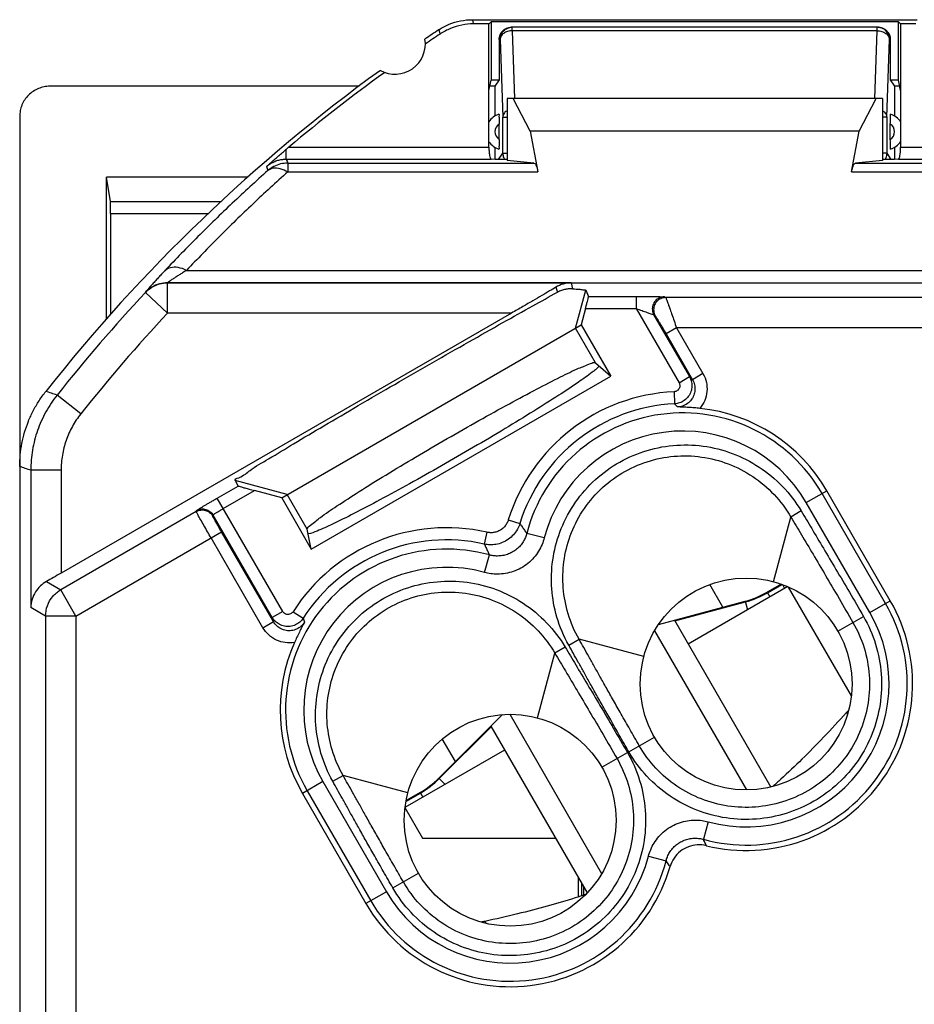
# Model space of a CAD drawing. Units: millimetres. Extents: x -5.6 to 5.6, y -11.8 to 11.8.
# Drawn here: x -5.6 to 1.8, y 3.6 to 11.8 of the extents above; entities that cross this region are included whole.
import ezdxf

# ---------------------------------------------------------------- set-up
doc = ezdxf.new("R2010")
doc.units = ezdxf.units.MM
doc.header["$LTSCALE"] = 16.335
doc.layers.get('0').update_dxf_attribs({"linetype": 'CONTINUOUS'})

msp = doc.modelspace()

# ---------------------------------------------------------------- linework, layer by layer
at = {"color": 7, "linetype": 'CONTINUOUS'}
for p, q in [((-1.8374, 11.75), (1.8374, 11.75)), ((-1.7, 11.7151), (-1.8269, 11.7151)), ((-1.7, 11.7151), (-1.6817, 11.7334)), ((-1.7, 10.6983), (-1.7, 11.7151)), ((-1.6817, 11.7334), (-1.6817, 11.25)), ((1.6817, 11.7334), (-1.6817, 11.7334)), ((1.6817, 11.25), (1.6817, 11.7334)), ((1.7, 11.7151), (1.6817, 11.7334)), ((1.7, 11.7151), (1.7, 10.6983)), ((1.8269, 11.7151), (1.7, 11.7151)), ((1.515, 11.6875), (-1.515, 11.6875)), ((1.5162, 11.6871), (1.5077, 11.6875)), ((-1.6151, 11.5875), (-1.6151, 11.2524)), ((1.6151, 11.5875), (1.6151, 11.2524)), ((-1.7, 11.1649), (-1.6817, 11.25)), ((-1.6151, 11.25), (-1.6817, 11.25)), ((-1.6151, 11.2524), (-1.65, 11.2)), ((1.6151, 11.2524), (1.65, 11.2)), ((1.6817, 11.25), (1.6151, 11.25)), ((1.7, 11.1649), (1.6817, 11.25)), ((-2.7723, 11.2), (-5.3252, 11.2)), ((-1.65, 11.2), (-1.6924, 11.2)), ((-1.65, 11.2), (-1.65, 10.9549)), ((1.65, 11.2), (1.65, 10.9549)), ((1.6924, 11.2), (1.65, 11.2)), ((-1.55, 11.1), (-1.55, 10.586)), ((1.55, 11.1), (-1.55, 11.1)), ((-1.3584, 10.828), (-1.4985, 11.1)), ((1.3584, 10.828), (1.4985, 11.1)), ((1.55, 11.1), (1.55, 10.586)), ((-5.575, 10.9499), (-5.575, -10.9499)), ((-1.6151, 10.7616), (-1.6151, 10.8884)), ((-1.3584, 10.828), (-1.2954, 10.4922)), ((1.3584, 10.828), (-1.3584, 10.828)), ((1.2954, 10.4922), (1.3584, 10.828)), ((1.6151, 10.7616), (1.6151, 10.8884)), ((-1.65, 10.6951), (-1.65, 10.5953)), ((1.65, 10.6951), (1.65, 10.5953)), ((-1.6493, 10.5953), (-1.6816, 10.5983)), ((-1.55, 10.5953), (-1.6493, 10.5953)), ((-1.3277, 10.5653), (-1.55, 10.586)), ((1.55, 10.586), (1.3277, 10.5653)), ((1.6493, 10.5953), (1.55, 10.5953)), ((1.6816, 10.5983), (1.6493, 10.5953)), ((-4.8595, 9.2762), (-4.8595, 10.45)), ((-4.8258, 10.248), (-4.8595, 10.45)), ((-3.6895, 10.45), (-4.8595, 10.45)), ((-4.825, 10.1481), (-4.825, 9.316)), ((-0.9005, 9.5151), (-0.8768, 9.4639)), ((-0.9023, 9.3639), (-0.9387, 9.2284)), ((-1.5131, 9.3265), (-5.2333, 7.1786)), ((-3.4113, 7.8008), (-0.9387, 9.2284)), ((-0.9387, 9.2284), (-0.694, 8.8046)), ((-0.819, 8.9155), (-0.694, 8.8046)), ((-3.1667, 7.377), (-0.694, 8.8046)), ((-3.796, 7.9425), (-3.7704, 7.8982)), ((-3.4113, 7.8008), (-3.6353, 7.8608)), ((1.6151, 6.95), (1.0901, 7.8593)), ((-3.4113, 7.8008), (-3.1667, 7.377)), ((-3.1667, 7.377), (-3.2002, 7.5407)), ((0.2315, 6.8965), (0.1233, 7.0838)), ((-0.1685, 6.7893), (0.627, 5.4113)), ((-1.6841, 5.9143), (-0.8889, 4.5369)), ((-1.9769, 5.6215), (-2.0849, 5.8086)), ((-3.2401, 5.3593), (-2.7151, 4.45)), ((-0.9333, 4.513), (-0.9333, 4.6138))]:
    msp.add_line(p, q, dxfattribs=at)
at = {"color": 9, "linetype": 'CONTINUOUS'}
for p, q in [((-1.5077, 11.6582), (-1.5077, 11.6875)), ((-1.5077, 11.6582), (-1.4883, 11.1004)), ((1.5077, 11.6582), (-1.5077, 11.6582)), ((1.4883, 11.1004), (1.5077, 11.6582)), ((1.5077, 11.6582), (1.5077, 11.6875)), ((-1.6077, 11.5875), (-1.6151, 11.5875)), ((-1.6077, 11.5875), (-1.5853, 10.9461)), ((1.5853, 10.9461), (1.6077, 11.5875)), ((1.6151, 11.5875), (1.6077, 11.5875)), ((-1.5853, 10.6471), (-1.5853, 10.9461)), ((-1.5853, 10.9461), (-1.55, 10.9461)), ((1.5853, 10.9461), (1.55, 10.9461)), ((1.5853, 10.9461), (1.5853, 10.6471)), ((-3.3733, 10.5983), (-3.3733, 10.6796)), ((-3.3511, 10.6983), (-1.7, 10.6983)), ((1.7, 10.6983), (3.3511, 10.6983)), ((-3.3733, 10.5983), (-1.6816, 10.5983)), ((-1.6198, 10.5953), (-1.5853, 10.6471)), ((-1.5853, 10.6471), (-1.55, 10.6471)), ((1.5853, 10.6471), (1.55, 10.6471)), ((1.5853, 10.6471), (1.6198, 10.5953)), ((1.6816, 10.5983), (3.3733, 10.5983)), ((-3.361, 10.5653), (-3.361, 10.4922)), ((-3.361, 10.5653), (-1.3277, 10.5653)), ((-3.361, 10.4922), (-1.2954, 10.4922)), ((1.2954, 10.4922), (3.361, 10.4922)), ((1.3277, 10.5653), (3.361, 10.5653)), ((-4.8258, 10.248), (-3.9133, 10.248)), ((-4.825, 10.1481), (-4.0173, 10.1481)), ((-4.1965, 9.6797), (4.1965, 9.6797)), ((-4.3536, 9.5772), (-4.3533, 9.5765)), ((-4.3536, 9.5772), (4.3536, 9.5772)), ((-4.3533, 9.3265), (-4.3533, 9.5765)), ((-1.0217, 9.5765), (-4.3533, 9.5765)), ((-1.1461, 9.5408), (-1.1347, 9.4983)), ((-1.0217, 9.5765), (-1.0084, 9.5267)), ((-4.5362, 9.4979), (-4.5359, 9.4972)), ((-4.3533, 9.3265), (-4.5359, 9.4972)), ((-0.9844, 9.202), (-0.9005, 9.5151)), ((-0.8768, 9.4639), (-0.4836, 9.4639)), ((-0.4836, 9.4639), (-0.4836, 9.3639)), ((-0.2507, 9.4605), (-0.2399, 9.4543)), ((4.3001, 9.4543), (-0.2399, 9.4543)), ((-0.9023, 9.3639), (-0.4836, 9.3639)), ((-0.4836, 9.3639), (-0.1301, 8.7517)), ((-1.5131, 9.3265), (-4.3533, 9.3265)), ((-0.3373, 9.3105), (-0.0435, 8.8017)), ((-0.3373, 9.3105), (-0.3265, 9.3043)), ((-0.819, 8.9155), (-0.9844, 9.202)), ((-0.1504, 9.2043), (-0.2369, 9.1543)), ((-0.1504, 9.2043), (0.0679, 8.8263)), ((4.3001, 9.2043), (-0.1504, 9.2043)), ((-0.2369, 9.1543), (-0.0187, 8.7763)), ((-0.1301, 8.7517), (-0.0435, 8.8017)), ((0.0679, 8.8263), (-0.0187, 8.7763)), ((-5.0707, 8.4943), (-5.2664, 8.6497)), ((-0.171, 8.6768), (-0.1663, 8.577)), ((-5.4833, 8.0279), (-5.4833, 6.8949)), ((-5.2333, 8.0279), (-5.4833, 8.0279)), ((-5.2333, 8.0279), (-5.2333, 7.1786)), ((-3.9433, 7.7984), (-3.7704, 7.8982)), ((-3.3656, 7.8272), (-3.796, 7.9425)), ((-3.8933, 7.7118), (-3.6353, 7.8608)), ((-3.2002, 7.5407), (-3.3656, 7.8272)), ((0.9214, 7.762), (1.0901, 7.8593)), ((1.5761, 6.9275), (1.0511, 7.8368)), ((-3.4028, 6.8622), (-3.9433, 7.7984)), ((1.4464, 6.8526), (0.9214, 7.762)), ((-4.1171, 7.687), (-5.2361, 7.0409)), ((-4.1171, 7.687), (-4.1148, 7.6954)), ((-3.9805, 7.6504), (-3.9782, 7.6588)), ((-3.4894, 6.8122), (-3.9782, 7.6588)), ((0.8783, 7.6925), (0.7939, 7.6421)), ((-1.5398, 7.6178), (-1.4444, 7.5883)), ((0.6507, 7.1077), (0.7939, 7.6421)), ((-5.1111, 6.8244), (-3.9077, 7.5192)), ((-3.4798, 6.778), (-3.9077, 7.5192)), ((-1.716, 7.5161), (-1.7381, 7.4187)), ((-1.2429, 7.4691), (-1.3879, 7.5068)), ((-3.5664, 6.728), (-3.9943, 7.4692)), ((-1.7356, 7.1846), (-1.6958, 7.329)), ((-5.3546, 7.1093), (-5.2361, 7.0409)), ((0.601, 7.0169), (0.72, 7.0856)), ((0.7234, 7.0843), (0.742, 7.0522)), ((-5.1111, 6.8244), (-5.2361, 7.0409)), ((0.5985, 7.0213), (0.621, 6.9823)), ((-0.1659, 6.7848), (0.4189, 6.9415)), ((0.4176, 6.9463), (0.4365, 6.8758)), ((1.4464, 6.8526), (1.6151, 6.95)), ((-5.3611, 6.8244), (-5.4833, 6.8949)), ((-3.4028, 6.8622), (-3.4894, 6.8122)), ((-3.3175, 6.8601), (-3.2334, 6.8062)), ((-5.3611, 6.8244), (-5.3611, -7.9852)), ((-5.1111, 6.8244), (-5.3611, 6.8244)), ((-5.1111, 6.8244), (-5.1111, -7.9852)), ((-3.5664, 6.728), (-3.4798, 6.778)), ((1.1821, 6.7), (1.3929, 6.8217)), ((-1.0411, 6.5842), (-0.9553, 6.6322)), ((-0.4209, 6.489), (-0.9553, 6.6322)), ((-1.2978, 5.9827), (-1.1546, 6.5171)), ((-1.0702, 6.5675), (-1.1546, 6.5171)), ((1.253, 6.0271), (1.2619, 6.0117)), ((-2.1096, 5.4817), (-1.6815, 5.9098)), ((-0.5443, 5.7033), (-0.3335, 5.825)), ((-0.7665, 5.575), (-0.5557, 5.6967)), ((-3.0714, 5.4567), (-3.2401, 5.3593)), ((-3.0714, 5.4567), (-2.5464, 4.5474)), ((-2.9897, 5.4592), (-2.9039, 5.5072)), ((-2.3695, 5.364), (-2.9039, 5.5072)), ((-2.1132, 5.4852), (-2.0615, 5.4335)), ((-3.2011, 5.3818), (-2.6761, 4.4725)), ((-2.385, 5.293), (-2.266, 5.3617)), ((-2.2685, 5.366), (-2.246, 5.327)), ((0.1106, 5.1247), (0.0708, 4.9803)), ((-0.3821, 4.8402), (-0.2371, 4.8025)), ((-2.4929, 4.5783), (-2.2821, 4.7)), ((-2.5464, 4.5474), (-2.7151, 4.45)), ((-1.7348, 4.3021), (-1.7258, 4.2865))]:
    msp.add_line(p, q, dxfattribs=at)
at = {"color": 3, "linetype": 'CONTINUOUS'}
for p, q in [((0.7139, 7.0879), (0.5985, 7.0213)), ((0.7677, 7.067), (-0.0547, 6.5922)), ((1.2934, 6.165), (0.7744, 7.064)), ((-0.2987, 6.7544), (0.4176, 6.9463)), ((-2.1132, 5.4852), (-1.5882, 6.0102)), ((-1.5703, 5.7172), (-2.393, 5.2422)), ((-2.2685, 5.366), (-2.3839, 5.2994)), ((-2.393, 5.2422), (-2.2478, 4.9907)), ((-2.2478, 4.9907), (-1.1508, 4.9907)), ((-0.9166, 4.5184), (-0.9166, 4.5849))]:
    msp.add_line(p, q, dxfattribs=at)
at = {"color": 2, "linetype": 'CONTINUOUS'}
for p, q in [((-0.3312, 6.7029), (0.4282, 5.3877)), ((-1.5282, 6.0124), (-0.7689, 4.6972))]:
    msp.add_line(p, q, dxfattribs=at)
at = {"color": 7, "linetype": 'CONTINUOUS'}
for points in [[(1.5634, 11.6706), (1.5527, 11.6768), (1.5411, 11.6818), (1.5289, 11.6852), (1.5162, 11.6871)], [(1.5893, 11.6454), (1.5818, 11.6547), (1.5731, 11.6632), (1.5634, 11.6706)], [(1.6043, 11.6136), (1.6005, 11.6248), (1.5955, 11.6354), (1.5893, 11.6454)], [(1.6077, 11.5908), (1.6066, 11.6022), (1.6043, 11.6136)]]:
    msp.add_lwpolyline(points, dxfattribs=at)
for centre in [(0.4243, 6.2625), (-1.5243, 5.1375)]:
    msp.add_circle(centre, 0.875, dxfattribs=at)
for centre, radius, start, end in [((5.625, 0), 14, 123.55721, 124.12109), ((5.625, 0), 13.9651, 123.60197, 124.20226), ((-2.475, 11.55), 0.25, 240.88758, 9.19628), ((5.625, 0), 14, 125.96277, 141.68535), ((5.625, 0), 13.9651, 125.8816, 129.99751), ((-1.575, 10.825), 0.15, 106.53824, 146.56909), ((1.575, 10.825), 0.15, 33.43094, 73.46176), ((-1.575, 10.825), 0.15, 213.43094, 253.46176), ((1.575, 10.825), 0.15, 286.53824, 326.46469), ((-0.1007, 7.1718), 1.375, 30, 84.03056), ((0.4243, 6.2625), 1.375, 256.17535, 30), ((-2.0493, 6.0468), 1.375, 155.96944, 210), ((-1.5243, 5.1375), 1.375, 210, 343.82465)]:
    msp.add_arc(centre, radius, start, end, dxfattribs=at)
at = {"color": 9, "linetype": 'CONTINUOUS'}
for centre, radius, start, end in [((-1.575, 10.825), 0.075, 122.29769, 237.69334), ((1.575, 10.825), 0.075, 302.29769, 57.69334), ((5.625, 0), 13.9083, 136.93367, 141.54415), ((5.625, 0), 13.6583, 136.93367, 141.54415), ((-0.1007, 7.1718), 1.5066, 92.67284, 162.78065), ((-0.1007, 7.1718), 1.4067, 92.67284, 162.78065), ((-0.1007, 7.1718), 1.33, 30, 165.411), ((-0.1007, 7.1718), 1.1802, 30, 165.411), ((-2.0493, 6.0468), 1.5066, 77.21935, 147.32716), ((-2.0493, 6.0468), 1.4067, 77.21935, 147.32716), ((-2.0493, 6.0468), 1.33, 74.589, 210), ((-2.0493, 6.0468), 1.1802, 74.589, 210), ((0.2235, 7.6708), 0.755, 285, 300), ((0.4243, 6.2625), 1.33, 254.589, 30), ((0.4243, 6.2625), 1.1802, 254.589, 30), ((-2.6435, 6.0155), 0.755, 300, 315), ((-1.5243, 5.1375), 1.33, 210, 345.411), ((-1.5243, 5.1375), 1.1802, 210, 345.411)]:
    msp.add_arc(centre, radius, start, end, dxfattribs=at)
at = {"color": 3, "linetype": 'CONTINUOUS'}
for centre, start, end in [((0.2235, 7.6708), 285, 300), ((-2.6435, 6.0155), 300, 315)]:
    msp.add_arc(centre, 0.75, start, end, dxfattribs=at)
at = {"color": 7, "linetype": 'CONTINUOUS'}
for points, knots in [([(-2.1138, 11.6667), (-2.0868, 11.6846), (-2.0289, 11.7153), (-1.9351, 11.7436), (-1.8698, 11.75), (-1.8374, 11.75)], [0, 0, 0, 0, 0.332105, 0.667573, 1, 1, 1, 1]), ([(-1.8269, 11.7151), (-1.8594, 11.7151), (-1.9247, 11.7087), (-2.0186, 11.6803), (-2.0765, 11.6496), (-2.1036, 11.6316)], [0, 0, 0, 0, 0.333335, 0.666665, 1, 1, 1, 1]), ([(-1.6151, 11.5875), (-1.6151, 11.6005), (-1.6099, 11.6267), (-1.5877, 11.66), (-1.5544, 11.6823), (-1.5281, 11.6875), (-1.515, 11.6875)], [0, 0, 0, 0, 0.24902, 0.499025, 0.749537, 1, 1, 1, 1]), ([(1.5285, 11.6866), (1.537, 11.6854), (1.5496, 11.682), (1.5613, 11.6763), (1.5651, 11.6741)], [0, 0, 0, 0, 0.664577, 1, 1, 1, 1]), ([(1.5651, 11.6741), (1.5727, 11.6697), (1.5832, 11.6617), (1.5918, 11.6518), (1.5944, 11.6483)], [0, 0, 0, 0, 0.668805, 1, 1, 1, 1]), ([(1.5944, 11.6483), (1.5998, 11.6414), (1.6108, 11.6223), (1.6151, 11.6005), (1.6151, 11.5875)], [0, 0, 0, 0, 0.401476, 1, 1, 1, 1]), ([(-5.3252, 11.2), (-5.3415, 11.2), (-5.3743, 11.1968), (-5.4215, 11.1824), (-5.4649, 11.1592), (-5.503, 11.1278), (-5.5343, 11.0897), (-5.5575, 11.0462), (-5.5718, 10.999), (-5.575, 10.9662), (-5.575, 10.9499)], [0, 0, 0, 0, 0.125003, 0.250008, 0.375014, 0.500016, 0.625011, 0.750004, 0.874998, 1, 1, 1, 1]), ([(-1.6177, 10.9688), (-1.6154, 10.9695), (-1.6183, 10.9535), (-1.6146, 10.9417), (-1.6155, 10.9146), (-1.6151, 10.8974), (-1.6151, 10.8884)], [0, 0, 0, 0, 0.089208, 0.3362, 0.663217, 1, 1, 1, 1]), ([(1.6151, 10.8884), (1.6151, 10.8974), (1.6155, 10.9146), (1.6146, 10.9417), (1.6183, 10.9535), (1.6154, 10.9695), (1.6177, 10.9688)], [0, 0, 0, 0, 0.336098, 0.663905, 0.91098, 1, 1, 1, 1]), ([(-1.6151, 10.7616), (-1.6151, 10.7526), (-1.6155, 10.7354), (-1.6146, 10.7083), (-1.6183, 10.6965), (-1.6154, 10.6805), (-1.6177, 10.6812)], [0, 0, 0, 0, 0.336098, 0.663905, 0.91098, 1, 1, 1, 1]), ([(1.6177, 10.6812), (1.6154, 10.6805), (1.6183, 10.6965), (1.6146, 10.7083), (1.6155, 10.7354), (1.6151, 10.7526), (1.6151, 10.7616)], [0, 0, 0, 0, 0.089208, 0.3362, 0.663217, 1, 1, 1, 1]), ([(-3.5373, 10.5369), (-3.526, 10.547), (-3.5037, 10.5668), (-3.4706, 10.5959), (-3.438, 10.6243), (-3.4056, 10.6521), (-3.3841, 10.6705), (-3.3733, 10.6796)], [0, 0, 0, 0, 0.20892, 0.411023, 0.609348, 0.805463, 1, 1, 1, 1]), ([(-3.3733, 10.6796), (-3.3697, 10.6826), (-3.3623, 10.6889), (-3.3549, 10.6951), (-3.3511, 10.6983)], [0, 0, 0, 0, 0.49216, 1, 1, 1, 1]), ([(-1.7, 10.6983), (-1.7, 10.6882), (-1.6994, 10.6687), (-1.6972, 10.642), (-1.6932, 10.62), (-1.6894, 10.6062), (-1.6842, 10.5985), (-1.6816, 10.5983)], [0, 0, 0, 0, 0.291003, 0.561643, 0.776398, 0.924937, 1, 1, 1, 1]), ([(1.6855, 10.6008), (1.6862, 10.6016), (1.6898, 10.6076), (1.6932, 10.62), (1.6972, 10.642), (1.6994, 10.6687), (1.7, 10.6882), (1.7, 10.6983)], [0, 0, 0, 0, 0.03074, 0.186397, 0.411444, 0.695052, 1, 1, 1, 1]), ([(-1.3277, 10.5653), (-1.3227, 10.5649), (-1.3119, 10.5526), (-1.3032, 10.5274), (-1.2979, 10.5053), (-1.2954, 10.4922)], [0, 0, 0, 0, 0.18283, 0.515167, 1, 1, 1, 1]), ([(1.2954, 10.4922), (1.2979, 10.5053), (1.3032, 10.5274), (1.3119, 10.5526), (1.3227, 10.5649), (1.3277, 10.5653)], [0, 0, 0, 0, 0.484833, 0.81717, 1, 1, 1, 1]), ([(-4.825, 10.1481), (-4.825, 10.1604), (-4.8251, 10.1833), (-4.825, 10.2136), (-4.8257, 10.2345), (-4.8253, 10.245), (-4.8258, 10.248)], [0, 0, 0, 0, 0.36972, 0.688343, 0.909176, 1, 1, 1, 1]), ([(-1.1461, 9.5408), (-1.1637, 9.5303), (-1.2025, 9.5073), (-1.2658, 9.4701), (-1.3394, 9.4272), (-1.4228, 9.3787), (-1.4819, 9.3445), (-1.5131, 9.3265)], [0, 0, 0, 0, 0.144334, 0.318418, 0.518441, 0.745707, 1, 1, 1, 1]), ([(-1.0217, 9.5765), (-1.044, 9.5761), (-1.0876, 9.5694), (-1.1279, 9.5517), (-1.1461, 9.5408)], [0, 0, 0, 0, 0.512573, 1, 1, 1, 1]), ([(-1.0084, 9.5267), (-1.0181, 9.5273), (-1.0383, 9.5271), (-1.0695, 9.5229), (-1.1023, 9.5138), (-1.1239, 9.5042), (-1.1347, 9.4983)], [0, 0, 0, 0, 0.22259, 0.461338, 0.71874, 1, 1, 1, 1]), ([(-1.0084, 9.5267), (-0.9886, 9.5256), (-0.9552, 9.5251), (-0.9236, 9.5182), (-0.9024, 9.5192), (-0.9005, 9.5151)], [0, 0, 0, 0, 0.545521, 0.875522, 1, 1, 1, 1]), ([(-3.796, 7.9425), (-3.8024, 7.9536), (-3.7255, 7.9791), (-3.6664, 8.0414), (-3.4965, 8.1329), (-3.3006, 8.2561), (-3.0512, 8.4022), (-2.7735, 8.5659), (-2.4749, 8.7394), (-2.1704, 8.9152), (-1.873, 9.0853), (-1.5963, 9.2421), (-1.3527, 9.3786), (-1.2024, 9.4615), (-1.1347, 9.4983)], [0, 0, 0, 0, 0.012407, 0.048641, 0.107159, 0.185387, 0.27977, 0.386199, 0.499763, 0.615588, 0.728296, 0.833048, 0.925037, 1, 1, 1, 1]), ([(-0.9023, 9.3639), (-0.8996, 9.3742), (-0.8943, 9.3938), (-0.8877, 9.4206), (-0.8811, 9.4422), (-0.8797, 9.4555), (-0.8761, 9.4623), (-0.8768, 9.4639)], [0, 0, 0, 0, 0.307879, 0.590106, 0.807519, 0.949098, 1, 1, 1, 1]), ([(-3.2002, 7.5407), (-3.203, 7.5544), (-3.1496, 7.5894), (-3.0811, 7.6514), (-2.9387, 7.7438), (-2.762, 7.8596), (-2.5444, 7.9939), (-2.3022, 8.1397), (-2.0453, 8.2899), (-1.7867, 8.4373), (-1.5393, 8.5741), (-1.3142, 8.6954), (-1.1256, 8.7906), (-0.9744, 8.8677), (-0.8932, 8.8939), (-0.8476, 8.9158), (-0.8413, 8.9178)], [0, 0, 0, 0, 0.015401, 0.054027, 0.114543, 0.194051, 0.288703, 0.393855, 0.5044, 0.614946, 0.720097, 0.81475, 0.894258, 0.954773, 0.9934, 1, 1, 1, 1]), ([(-0.821, 8.8582), (-0.8294, 8.8513), (-0.8755, 8.8163), (-0.9744, 8.7445), (-1.1363, 8.6383), (-1.3385, 8.5104), (-1.5732, 8.3674), (-1.8276, 8.2166), (-2.0906, 8.0647), (-2.3484, 7.9198), (-2.5896, 7.7881), (-2.8015, 7.6769), (-2.9744, 7.5898), (-3.0991, 7.5342), (-3.1663, 7.5064), (-3.1911, 7.5023)], [0, 0, 0, 0, 0.011826, 0.062973, 0.134571, 0.22388, 0.325515, 0.435961, 0.548261, 0.658706, 0.760342, 0.84965, 0.921249, 0.972396, 1, 1, 1, 1]), ([(-5.575, 8.0598), (-5.575, 8.0916), (-5.572, 8.1553), (-5.5583, 8.2499), (-5.5357, 8.3429), (-5.5043, 8.4332), (-5.4645, 8.5201), (-5.4165, 8.6029), (-5.3794, 8.6547), (-5.3597, 8.6797)], [0, 0, 0, 0, 0.142774, 0.28564, 0.428508, 0.571377, 0.714249, 0.857125, 1, 1, 1, 1]), ([(0.0423, 8.5394), (0.027, 8.541), (-0.0039, 8.5439), (-0.0503, 8.5475), (-0.097, 8.55), (-0.128, 8.5509), (-0.1435, 8.5511)], [0, 0, 0, 0, 0.247162, 0.500725, 0.75025, 1, 1, 1, 1]), ([(-3.7704, 7.8982), (-3.7692, 7.8962), (-3.7582, 7.8964), (-3.7421, 7.8887), (-3.7127, 7.8822), (-3.6768, 7.8718), (-3.6498, 7.8647), (-3.6353, 7.8608)], [0, 0, 0, 0, 0.050925, 0.192818, 0.404853, 0.679246, 1, 1, 1, 1]), ([(-4.1148, 7.6954), (-4.1146, 7.6964), (-4.1109, 7.698), (-4.1055, 7.7025), (-4.0948, 7.7087), (-4.081, 7.7174), (-4.0634, 7.728), (-4.0427, 7.7403), (-4.0196, 7.754), (-3.9947, 7.7686), (-3.9691, 7.7835), (-3.9519, 7.7935), (-3.9433, 7.7984)], [0, 0, 0, 0, 0.014184, 0.051515, 0.112071, 0.194801, 0.298066, 0.419615, 0.555851, 0.701794, 0.851706, 1, 1, 1, 1]), ([(-5.2333, 7.1786), (-5.2542, 7.1666), (-5.2946, 7.1434), (-5.335, 7.1203), (-5.3546, 7.1093)], [0, 0, 0, 0, 0.518029, 1, 1, 1, 1]), ([(-5.3546, 7.1093), (-5.3725, 7.0991), (-5.4066, 7.0739), (-5.4477, 7.0239), (-5.4757, 6.963), (-5.4829, 6.9178), (-5.4833, 6.8949)], [0, 0, 0, 0, 0.237491, 0.481385, 0.73723, 1, 1, 1, 1]), ([(-3.2224, 6.7735), (-3.23, 6.76), (-3.2447, 6.7327), (-3.2658, 6.691), (-3.286, 6.649), (-3.2989, 6.6207), (-3.3051, 6.6067)], [0, 0, 0, 0, 0.249828, 0.499419, 0.752952, 1, 1, 1, 1]), ([(1.253, 6.0271), (1.1907, 5.9582), (1.0701, 5.828), (0.8899, 5.6444), (0.7491, 5.51), (0.6675, 5.4363), (0.645, 5.4163)], [0, 0, 0, 0, 0.323061, 0.617512, 0.895053, 1, 1, 1, 1]), ([(0.0957, 4.9273), (0.0713, 4.9333), (0.0204, 4.938), (-0.0544, 4.9218), (-0.1216, 4.8836), (-0.1745, 4.8265), (-0.1966, 4.7791), (-0.2037, 4.7545)], [0, 0, 0, 0, 0.197916, 0.395957, 0.595238, 0.79761, 1, 1, 1, 1]), ([(-0.959, 4.5048), (-0.959, 4.54), (-0.959, 4.5912), (-0.959, 4.6424), (-0.959, 4.6584)], [0, 0, 0, 0, 0.687038, 1, 1, 1, 1]), ([(-0.9016, 4.5233), (-0.9303, 4.5138), (-1.0351, 4.48), (-1.2219, 4.4252), (-1.471, 4.3609), (-1.644, 4.3216), (-1.7348, 4.3021)], [0, 0, 0, 0, 0.105387, 0.382866, 0.677177, 1, 1, 1, 1])]:
    msp.add_open_spline(points, degree=3, knots=knots, dxfattribs=at)
at = {"color": 9, "linetype": 'CONTINUOUS'}
for points, knots in [([(-1.8374, 11.75), (-1.8363, 11.7461), (-1.8339, 11.7384), (-1.8304, 11.7267), (-1.8281, 11.719), (-1.8269, 11.7151)], [0, 0, 0, 0, 0.333182, 0.666515, 1, 1, 1, 1]), ([(-2.1138, 11.6667), (-2.1126, 11.6628), (-2.1104, 11.655), (-2.107, 11.6433), (-2.1047, 11.6355), (-2.1036, 11.6316)], [0, 0, 0, 0, 0.33318, 0.666513, 1, 1, 1, 1]), ([(-1.6077, 11.5875), (-1.6077, 11.6005), (-1.6025, 11.6268), (-1.5802, 11.6601), (-1.547, 11.6823), (-1.5207, 11.6875), (-1.5077, 11.6875)], [0, 0, 0, 0, 0.250289, 0.500483, 0.750675, 1, 1, 1, 1]), ([(-1.5077, 11.6582), (-1.5204, 11.658), (-1.5451, 11.6543), (-1.5774, 11.6393), (-1.6007, 11.6166), (-1.6073, 11.5968), (-1.6077, 11.5875)], [0, 0, 0, 0, 0.285725, 0.553562, 0.79024, 1, 1, 1, 1]), ([(1.6077, 11.5875), (1.6077, 11.6004), (1.6025, 11.6267), (1.5804, 11.6599), (1.5491, 11.6809), (1.5256, 11.6864), (1.515, 11.6872)], [0, 0, 0, 0, 0.26057, 0.523433, 0.786356, 1, 1, 1, 1]), ([(1.5454, 11.6523), (1.5568, 11.6489), (1.5775, 11.6393), (1.6007, 11.6166), (1.6073, 11.5968), (1.6077, 11.5875)], [0, 0, 0, 0, 0.374874, 0.706283, 1, 1, 1, 1]), ([(-1.5501, 10.9988), (-1.5518, 10.9978), (-1.5623, 10.9908), (-1.5783, 10.9752), (-1.5849, 10.9554), (-1.5853, 10.9461)], [0, 0, 0, 0, 0.091507, 0.573128, 1, 1, 1, 1]), ([(1.5501, 10.9988), (1.5518, 10.9978), (1.5623, 10.9908), (1.5783, 10.9752), (1.585, 10.9554), (1.5853, 10.9461)], [0, 0, 0, 0, 0.092239, 0.573487, 1, 1, 1, 1]), ([(-3.5373, 10.5369), (-3.5266, 10.5463), (-3.5044, 10.5625), (-3.4694, 10.5801), (-3.4356, 10.5912), (-3.4037, 10.5971), (-3.3832, 10.5983), (-3.3733, 10.5983)], [0, 0, 0, 0, 0.239869, 0.457299, 0.654986, 0.835078, 1, 1, 1, 1]), ([(-3.3733, 10.5983), (-3.3713, 10.5928), (-3.3672, 10.5818), (-3.3631, 10.5708), (-3.361, 10.5653)], [0, 0, 0, 0, 0.499831, 1, 1, 1, 1]), ([(-1.5853, 10.6471), (-1.5853, 10.6343), (-1.5817, 10.616), (-1.5734, 10.5997), (-1.5706, 10.5952)], [0, 0, 0, 0, 0.708414, 1, 1, 1, 1]), ([(1.5853, 10.6471), (1.5853, 10.6341), (1.5816, 10.6159), (1.5733, 10.5996), (1.5706, 10.5952)], [0, 0, 0, 0, 0.718146, 1, 1, 1, 1]), ([(-3.5252, 10.5039), (-3.6244, 10.4154), (-3.8196, 10.2363), (-4.1033, 9.9604), (-4.2863, 9.7719), (-4.3762, 9.6767)], [0, 0, 0, 0, 0.336029, 0.669261, 1, 1, 1, 1]), ([(-3.361, 10.4922), (-3.4585, 10.4053), (-3.6501, 10.2293), (-3.9286, 9.9583), (-4.1083, 9.7732), (-4.1965, 9.6797)], [0, 0, 0, 0, 0.33603, 0.669266, 1, 1, 1, 1]), ([(-3.5373, 10.5369), (-3.5353, 10.5314), (-3.5313, 10.5204), (-3.5272, 10.5094), (-3.5252, 10.5039)], [0, 0, 0, 0, 0.499832, 1, 1, 1, 1]), ([(-3.361, 10.5653), (-3.3809, 10.5653), (-3.4207, 10.5606), (-3.477, 10.5395), (-3.5102, 10.5169), (-3.5252, 10.5039)], [0, 0, 0, 0, 0.333332, 0.666668, 1, 1, 1, 1]), ([(-3.361, 10.4922), (-3.3813, 10.5029), (-3.4199, 10.5204), (-3.4786, 10.527), (-3.513, 10.5139), (-3.5252, 10.5039)], [0, 0, 0, 0, 0.397596, 0.726304, 1, 1, 1, 1]), ([(-4.1965, 9.6797), (-4.219, 9.6903), (-4.2626, 9.7053), (-4.3272, 9.707), (-4.3637, 9.689), (-4.3762, 9.6767)], [0, 0, 0, 0, 0.392889, 0.722154, 1, 1, 1, 1]), ([(-4.1965, 9.6797), (-4.2053, 9.6742), (-4.2232, 9.6631), (-4.2502, 9.6462), (-4.2777, 9.6288), (-4.3031, 9.6119), (-4.3291, 9.5967), (-4.3388, 9.5854), (-4.3554, 9.5795), (-4.3536, 9.5772)], [0, 0, 0, 0, 0.165056, 0.336292, 0.510905, 0.681882, 0.836293, 0.952917, 1, 1, 1, 1]), ([(-4.3762, 9.6767), (-4.3851, 9.6672), (-4.4034, 9.6478), (-4.4309, 9.6182), (-4.4589, 9.5879), (-4.4849, 9.5583), (-4.511, 9.5318), (-4.5219, 9.5121), (-4.538, 9.5016), (-4.5362, 9.4979)], [0, 0, 0, 0, 0.163029, 0.33261, 0.506081, 0.676616, 0.831512, 0.949773, 1, 1, 1, 1]), ([(-4.3536, 9.5772), (-4.3763, 9.5772), (-4.4219, 9.571), (-4.485, 9.5436), (-4.5207, 9.5145), (-4.5362, 9.4979)], [0, 0, 0, 0, 0.333332, 0.666668, 1, 1, 1, 1]), ([(-4.5359, 9.4972), (-4.5204, 9.5138), (-4.4847, 9.5428), (-4.4216, 9.5702), (-4.376, 9.5765), (-4.3533, 9.5765)], [0, 0, 0, 0, 0.333332, 0.666668, 1, 1, 1, 1]), ([(-0.4836, 9.4639), (-0.458, 9.4639), (-0.4102, 9.464), (-0.3463, 9.4629), (-0.2973, 9.4636), (-0.2683, 9.4602), (-0.2538, 9.4623), (-0.2507, 9.4605)], [0, 0, 0, 0, 0.329072, 0.614575, 0.826177, 0.95371, 1, 1, 1, 1]), ([(-0.2507, 9.4605), (-0.2645, 9.4605), (-0.2926, 9.4545), (-0.3271, 9.4294), (-0.3485, 9.3923), (-0.3531, 9.3498), (-0.3442, 9.3225), (-0.3373, 9.3105)], [0, 0, 0, 0, 0.199968, 0.399983, 0.600017, 0.800032, 1, 1, 1, 1]), ([(-0.2399, 9.4543), (-0.2538, 9.4543), (-0.2818, 9.4483), (-0.3164, 9.4232), (-0.3378, 9.3861), (-0.3423, 9.3436), (-0.3334, 9.3163), (-0.3265, 9.3043)], [0, 0, 0, 0, 0.199968, 0.399983, 0.600018, 0.800032, 1, 1, 1, 1]), ([(-0.2399, 9.4543), (-0.2393, 9.4537), (-0.2383, 9.4504), (-0.2353, 9.4438), (-0.2309, 9.4315), (-0.2239, 9.413), (-0.2146, 9.3871), (-0.2025, 9.3532), (-0.1875, 9.3108), (-0.1698, 9.2602), (-0.1571, 9.2238), (-0.1504, 9.2043)], [0, 0, 0, 0, 0.009972, 0.036388, 0.08381, 0.156977, 0.259658, 0.394827, 0.564111, 0.767156, 1, 1, 1, 1]), ([(-0.4836, 9.3639), (-0.4676, 9.3584), (-0.4376, 9.348), (-0.3976, 9.3334), (-0.3666, 9.3229), (-0.3485, 9.3147), (-0.3391, 9.3123), (-0.3373, 9.3105)], [0, 0, 0, 0, 0.326082, 0.610283, 0.82215, 0.951152, 1, 1, 1, 1]), ([(-0.3265, 9.3043), (-0.3246, 9.3032), (-0.3226, 9.2982), (-0.3173, 9.2908), (-0.3106, 9.2795), (-0.3012, 9.264), (-0.2891, 9.2436), (-0.2741, 9.2182), (-0.2564, 9.1879), (-0.2437, 9.166), (-0.2369, 9.1543)], [0, 0, 0, 0, 0.037513, 0.085415, 0.15895, 0.261837, 0.396985, 0.565966, 0.768363, 1, 1, 1, 1]), ([(-0.0435, 8.8017), (-0.0371, 8.7905), (-0.0265, 8.7651), (-0.0214, 8.7225), (-0.0293, 8.6775), (-0.0511, 8.636), (-0.0843, 8.6034), (-0.1241, 8.583), (-0.1526, 8.5777), (-0.1663, 8.577)], [0, 0, 0, 0, 0.126703, 0.266948, 0.415705, 0.567975, 0.719358, 0.865074, 1, 1, 1, 1]), ([(-0.0187, 8.7763), (-0.0228, 8.7805), (-0.0311, 8.789), (-0.0394, 8.7975), (-0.0435, 8.8017)], [0, 0, 0, 0, 0.50023, 1, 1, 1, 1]), ([(0.0679, 8.8263), (0.0808, 8.804), (0.0996, 8.7555), (0.1044, 8.6779), (0.0858, 8.6028), (0.0587, 8.5588), (0.0423, 8.5394)], [0, 0, 0, 0, 0.251983, 0.501851, 0.750787, 1, 1, 1, 1]), ([(-0.1301, 8.7517), (-0.1279, 8.748), (-0.1244, 8.7395), (-0.1227, 8.7252), (-0.1253, 8.7102), (-0.1326, 8.6964), (-0.1436, 8.6855), (-0.1569, 8.6788), (-0.1664, 8.677), (-0.171, 8.6768)], [0, 0, 0, 0, 0.127049, 0.267543, 0.41636, 0.568502, 0.719654, 0.865159, 1, 1, 1, 1]), ([(-0.0187, 8.7763), (-0.0112, 8.7634), (-0.0002, 8.7355), (0.0035, 8.6908), (-0.0059, 8.6471), (-0.0276, 8.6081), (-0.0596, 8.5771), (-0.0993, 8.5568), (-0.1288, 8.5516), (-0.1435, 8.5511)], [0, 0, 0, 0, 0.144344, 0.28748, 0.429929, 0.572392, 0.714587, 0.856832, 1, 1, 1, 1]), ([(-5.2664, 8.6497), (-5.3011, 8.606), (-5.3634, 8.5125), (-5.4319, 8.3587), (-5.4739, 8.1957), (-5.4833, 8.0838), (-5.4833, 8.0279)], [0, 0, 0, 0, 0.25006, 0.499995, 0.749944, 1, 1, 1, 1]), ([(-5.2664, 8.6497), (-5.282, 8.6547), (-5.313, 8.6647), (-5.3441, 8.6747), (-5.3597, 8.6797)], [0, 0, 0, 0, 0.50049, 1, 1, 1, 1]), ([(-0.1435, 8.5511), (-0.1473, 8.5555), (-0.1549, 8.5641), (-0.1625, 8.5727), (-0.1663, 8.577)], [0, 0, 0, 0, 0.499981, 1, 1, 1, 1]), ([(-5.0707, 8.4943), (-5.0967, 8.4615), (-5.1433, 8.3914), (-5.1948, 8.2761), (-5.2263, 8.1537), (-5.2333, 8.0697), (-5.2333, 8.0279)], [0, 0, 0, 0, 0.249407, 0.499857, 0.750471, 1, 1, 1, 1]), ([(-1.0411, 6.5842), (-1.0819, 6.6572), (-1.1455, 6.8089), (-1.1889, 7.0483), (-1.1808, 7.288), (-1.1212, 7.5232), (-1.0098, 7.744), (-0.85, 7.9364), (-0.6514, 8.0885), (-0.4242, 8.1918), (-0.18, 8.2424), (0.0698, 8.237), (0.3128, 8.1763), (0.5373, 8.0624), (0.732, 7.9002), (0.835, 7.7651), (0.8783, 7.6925)], [0, 0, 0, 0, 0.072626, 0.141522, 0.2099, 0.279377, 0.350768, 0.42297, 0.494797, 0.566354, 0.637965, 0.709707, 0.781585, 0.853788, 0.926548, 1, 1, 1, 1]), ([(-0.9553, 6.6322), (-0.9931, 6.6988), (-1.0522, 6.8371), (-1.0937, 7.0558), (-1.0882, 7.2752), (-1.0352, 7.4914), (-0.9342, 7.6948), (-0.7881, 7.8721), (-0.6057, 8.0123), (-0.3967, 8.107), (-0.172, 8.1527), (0.0572, 8.1463), (0.2797, 8.089), (0.4843, 7.983), (0.6613, 7.8332), (0.7547, 7.7088), (0.7939, 7.6421)], [0, 0, 0, 0, 0.072527, 0.141167, 0.209473, 0.278907, 0.350425, 0.422751, 0.49479, 0.566531, 0.63829, 0.710153, 0.781999, 0.854134, 0.926636, 1, 1, 1, 1]), ([(-5.4833, 8.0279), (-5.4986, 8.0332), (-5.5292, 8.0439), (-5.5597, 8.0545), (-5.575, 8.0598)], [0, 0, 0, 0, 0.500475, 1, 1, 1, 1]), ([(-4.1171, 7.687), (-4.1058, 7.6935), (-4.0804, 7.7021), (-4.0405, 7.6994), (-4.0046, 7.6818), (-3.987, 7.6616), (-3.9805, 7.6504)], [0, 0, 0, 0, 0.24999, 0.5, 0.75001, 1, 1, 1, 1]), ([(-3.9943, 7.4692), (-4.0042, 7.4863), (-4.0241, 7.521), (-4.0534, 7.5717), (-4.0789, 7.6178), (-4.1002, 7.653), (-4.1096, 7.6751), (-4.1171, 7.6843), (-4.1171, 7.687)], [0, 0, 0, 0, 0.236425, 0.480742, 0.702287, 0.870113, 0.968324, 1, 1, 1, 1]), ([(-4.1148, 7.6954), (-4.1035, 7.7019), (-4.0782, 7.7106), (-4.0383, 7.7079), (-4.0024, 7.6903), (-3.9847, 7.6701), (-3.9782, 7.6588)], [0, 0, 0, 0, 0.24999, 0.500001, 0.750011, 1, 1, 1, 1]), ([(-3.9077, 7.5192), (-3.9136, 7.5294), (-3.9256, 7.5502), (-3.9431, 7.5808), (-3.9581, 7.6084), (-3.9711, 7.6298), (-3.976, 7.6429), (-3.9809, 7.6488), (-3.9805, 7.6504)], [0, 0, 0, 0, 0.236208, 0.480415, 0.701987, 0.869905, 0.968176, 1, 1, 1, 1]), ([(-3.9782, 7.6588), (-3.9783, 7.6606), (-3.9734, 7.6623), (-3.969, 7.6663), (-3.9617, 7.6707), (-3.9532, 7.6762), (-3.9429, 7.6825), (-3.9314, 7.6895), (-3.919, 7.6968), (-3.9062, 7.7043), (-3.8976, 7.7093), (-3.8933, 7.7118)], [0, 0, 0, 0, 0.052187, 0.112849, 0.195609, 0.298848, 0.420322, 0.556435, 0.702207, 0.851915, 1, 1, 1, 1]), ([(0.8783, 7.6925), (0.9074, 7.6438), (0.9686, 7.5412), (1.0647, 7.3805), (1.1688, 7.2053), (1.2792, 7.0176), (1.3545, 6.888), (1.3929, 6.8217)], [0, 0, 0, 0, 0.168187, 0.354213, 0.555474, 0.772776, 1, 1, 1, 1]), ([(-1.4444, 7.5883), (-1.4495, 7.5718), (-1.4636, 7.5388), (-1.4956, 7.494), (-1.538, 7.4563), (-1.5878, 7.4291), (-1.6404, 7.4143), (-1.6912, 7.4111), (-1.7233, 7.4154), (-1.7381, 7.4187)], [0, 0, 0, 0, 0.138694, 0.287201, 0.440239, 0.592883, 0.74038, 0.877692, 1, 1, 1, 1]), ([(-1.5398, 7.6178), (-1.5428, 7.608), (-1.5513, 7.5881), (-1.5704, 7.5612), (-1.5959, 7.5385), (-1.6258, 7.5223), (-1.6574, 7.5134), (-1.6879, 7.5115), (-1.7071, 7.5141), (-1.716, 7.5161)], [0, 0, 0, 0, 0.138653, 0.287157, 0.440299, 0.59304, 0.7405, 0.877725, 1, 1, 1, 1]), ([(-1.4444, 7.5883), (-1.4382, 7.5793), (-1.4258, 7.5614), (-1.407, 7.5342), (-1.3943, 7.516), (-1.3879, 7.5068)], [0, 0, 0, 0, 0.328461, 0.661669, 1, 1, 1, 1]), ([(0.7939, 7.6421), (0.8228, 7.5933), (0.8838, 7.4906), (0.9793, 7.3297), (1.0831, 7.1546), (1.1931, 6.9673), (1.2682, 6.838), (1.3065, 6.7718)], [0, 0, 0, 0, 0.168468, 0.354655, 0.555891, 0.773014, 1, 1, 1, 1]), ([(-1.3879, 7.5068), (-1.3908, 7.4954), (-1.3988, 7.4718), (-1.4164, 7.4372), (-1.4408, 7.404), (-1.4716, 7.3743), (-1.5075, 7.3501), (-1.5469, 7.3325), (-1.5874, 7.3223), (-1.6268, 7.319), (-1.663, 7.3215), (-1.6855, 7.3262), (-1.6958, 7.329)], [0, 0, 0, 0, 0.089836, 0.188193, 0.292767, 0.401054, 0.510779, 0.619878, 0.725994, 0.826442, 0.918584, 1, 1, 1, 1]), ([(-1.7381, 7.4187), (-1.7334, 7.4089), (-1.7241, 7.3891), (-1.71, 7.3593), (-1.7006, 7.3392), (-1.6958, 7.329)], [0, 0, 0, 0, 0.328461, 0.661669, 1, 1, 1, 1]), ([(-1.2429, 7.4691), (-1.2477, 7.4508), (-1.2604, 7.4131), (-1.2887, 7.358), (-1.3278, 7.3049), (-1.3771, 7.2574), (-1.4346, 7.2186), (-1.4975, 7.1906), (-1.5623, 7.1741), (-1.6253, 7.1687), (-1.6832, 7.1726), (-1.7191, 7.1801), (-1.7356, 7.1846)], [0, 0, 0, 0, 0.089758, 0.188077, 0.292655, 0.400983, 0.510771, 0.619932, 0.726087, 0.826538, 0.918647, 1, 1, 1, 1]), ([(-2.9897, 5.4592), (-3.0304, 5.5322), (-3.0941, 5.6839), (-3.1375, 5.9233), (-3.1293, 6.163), (-3.0698, 6.3982), (-2.9584, 6.619), (-2.7986, 6.8114), (-2.6, 6.9635), (-2.3728, 7.0668), (-2.1285, 7.1174), (-1.8788, 7.112), (-1.6358, 7.0513), (-1.4113, 6.9374), (-1.2166, 6.7752), (-1.1135, 6.6401), (-1.0702, 6.5675)], [0, 0, 0, 0, 0.072626, 0.141522, 0.2099, 0.279377, 0.350768, 0.42297, 0.494797, 0.566354, 0.637965, 0.709707, 0.781585, 0.853788, 0.926548, 1, 1, 1, 1]), ([(-5.3611, 6.8244), (-5.3611, 6.8533), (-5.3508, 6.9117), (-5.3066, 6.9883), (-5.2612, 7.0264), (-5.2361, 7.0409)], [0, 0, 0, 0, 0.333331, 0.666669, 1, 1, 1, 1]), ([(-2.9039, 5.5072), (-2.9416, 5.5738), (-3.0008, 5.7121), (-3.0423, 5.9308), (-3.0367, 6.1502), (-2.9838, 6.3664), (-2.8828, 6.5698), (-2.7366, 6.7471), (-2.5542, 6.8873), (-2.3452, 6.982), (-2.1206, 7.0277), (-1.8913, 7.0213), (-1.6689, 6.964), (-1.4643, 6.858), (-1.2872, 6.7082), (-1.1939, 6.5838), (-1.1546, 6.5171)], [0, 0, 0, 0, 0.072527, 0.141167, 0.209473, 0.278907, 0.350425, 0.422751, 0.49479, 0.566531, 0.63829, 0.710153, 0.781999, 0.854134, 0.926636, 1, 1, 1, 1]), ([(-3.3175, 6.8601), (-3.3199, 6.8563), (-3.3262, 6.8489), (-3.3387, 6.8408), (-3.3537, 6.8367), (-3.3693, 6.8373), (-3.3836, 6.8425), (-3.3951, 6.8512), (-3.4007, 6.8585), (-3.4028, 6.8622)], [0, 0, 0, 0, 0.134841, 0.280346, 0.431498, 0.58364, 0.732457, 0.872951, 1, 1, 1, 1]), ([(-3.2334, 6.8062), (-3.2409, 6.7947), (-3.2598, 6.7727), (-3.2973, 6.7484), (-3.3421, 6.736), (-3.3889, 6.7378), (-3.4319, 6.7534), (-3.4662, 6.7792), (-3.483, 6.801), (-3.4894, 6.8122)], [0, 0, 0, 0, 0.134926, 0.280642, 0.432025, 0.584295, 0.733052, 0.873297, 1, 1, 1, 1]), ([(-3.4894, 6.8122), (-3.4878, 6.8065), (-3.4846, 6.7951), (-3.4814, 6.7837), (-3.4798, 6.778)], [0, 0, 0, 0, 0.49977, 1, 1, 1, 1]), ([(-3.2224, 6.7735), (-3.2301, 6.761), (-3.2494, 6.7381), (-3.2869, 6.7139), (-3.3297, 6.7016), (-3.3743, 6.7023), (-3.4168, 6.716), (-3.4537, 6.7415), (-3.4724, 6.7651), (-3.4798, 6.778)], [0, 0, 0, 0, 0.143168, 0.285413, 0.427608, 0.57007, 0.71252, 0.855656, 1, 1, 1, 1]), ([(-3.2334, 6.8062), (-3.2316, 6.8008), (-3.2279, 6.7899), (-3.2243, 6.779), (-3.2224, 6.7735)], [0, 0, 0, 0, 0.500019, 1, 1, 1, 1]), ([(1.3929, 6.8217), (1.4348, 6.7491), (1.5025, 6.5938), (1.5491, 6.3451), (1.5392, 6.0927), (1.4737, 5.8495), (1.3559, 5.6269), (1.1915, 5.4359), (0.9885, 5.2859), (0.7572, 5.1849), (0.5095, 5.1379), (0.2579, 5.1471), (0.0143, 5.2118), (-0.2093, 5.3294), (-0.4016, 5.4943), (-0.5023, 5.6306), (-0.5443, 5.7033)], [0, 0, 0, 0, 0.071761, 0.143451, 0.214822, 0.286011, 0.357198, 0.428488, 0.499902, 0.571317, 0.64261, 0.713806, 0.785018, 0.856429, 0.928171, 1, 1, 1, 1]), ([(1.3064, 6.7718), (1.3448, 6.7054), (1.4065, 6.5637), (1.4488, 6.3368), (1.4397, 6.1071), (1.3799, 5.8858), (1.2725, 5.6832), (1.1228, 5.5094), (0.938, 5.373), (0.7276, 5.2811), (0.5022, 5.2383), (0.2731, 5.2465), (0.0515, 5.3053), (-0.1522, 5.4122), (-0.3276, 5.5624), (-0.4195, 5.6867), (-0.4579, 5.7532)], [0, 0, 0, 0, 0.072066, 0.143717, 0.215053, 0.286204, 0.357348, 0.42859, 0.49995, 0.571304, 0.642534, 0.713673, 0.784833, 0.856199, 0.927892, 1, 1, 1, 1]), ([(-3.3051, 6.6068), (-3.3301, 6.6022), (-3.3818, 6.6008), (-3.4562, 6.6222), (-3.5209, 6.6652), (-3.5536, 6.7058), (-3.5664, 6.728)], [0, 0, 0, 0, 0.249213, 0.498149, 0.748017, 1, 1, 1, 1]), ([(-0.4579, 5.7532), (-0.4843, 5.7989), (-0.5344, 5.886), (-0.6056, 6.0109), (-0.6699, 6.1244), (-0.7281, 6.2277), (-0.7811, 6.3219), (-0.8296, 6.4083), (-0.8742, 6.4878), (-0.9157, 6.5617), (-0.9424, 6.6092), (-0.9553, 6.6322)], [0, 0, 0, 0, 0.156857, 0.298506, 0.427121, 0.544097, 0.650748, 0.74834, 0.838171, 0.921583, 1, 1, 1, 1]), ([(-1.1546, 6.5171), (-1.1257, 6.4683), (-1.0648, 6.3656), (-0.9692, 6.2047), (-0.8655, 6.0296), (-0.7554, 5.8423), (-0.6803, 5.713), (-0.6421, 5.6468)], [0, 0, 0, 0, 0.168468, 0.354655, 0.555891, 0.773014, 1, 1, 1, 1]), ([(-1.0702, 6.5675), (-1.0412, 6.5188), (-0.9799, 6.4162), (-0.8839, 6.2555), (-0.7797, 6.0803), (-0.6693, 5.8926), (-0.594, 5.763), (-0.5557, 5.6967)], [0, 0, 0, 0, 0.168187, 0.354213, 0.555474, 0.772776, 1, 1, 1, 1]), ([(-0.5443, 5.7033), (-0.5708, 5.7491), (-0.621, 5.8365), (-0.6923, 5.9617), (-0.7566, 6.0754), (-0.8148, 6.179), (-0.8677, 6.2735), (-0.916, 6.36), (-0.9605, 6.4397), (-1.0017, 6.5136), (-1.0283, 6.5612), (-1.0411, 6.5842)], [0, 0, 0, 0, 0.157023, 0.298813, 0.427529, 0.544556, 0.651192, 0.748718, 0.838445, 0.921728, 1, 1, 1, 1]), ([(-0.5557, 5.6967), (-0.5138, 5.6241), (-0.4461, 5.4688), (-0.3995, 5.2201), (-0.4093, 4.9677), (-0.4749, 4.7245), (-0.5926, 4.5019), (-0.7571, 4.3109), (-0.9601, 4.1609), (-1.1913, 4.0599), (-1.439, 4.0129), (-1.6907, 4.0221), (-1.9342, 4.0868), (-2.1579, 4.2044), (-2.3502, 4.3693), (-2.4509, 4.5056), (-2.4929, 4.5783)], [0, 0, 0, 0, 0.071761, 0.143451, 0.214822, 0.286011, 0.357198, 0.428488, 0.499902, 0.571317, 0.64261, 0.713806, 0.785018, 0.856429, 0.928171, 1, 1, 1, 1]), ([(-0.6421, 5.6468), (-0.6038, 5.5804), (-0.5421, 5.4387), (-0.4997, 5.2118), (-0.5089, 4.9821), (-0.5687, 4.7608), (-0.676, 4.5582), (-0.8257, 4.3844), (-1.0105, 4.248), (-1.221, 4.1561), (-1.4464, 4.1133), (-1.6754, 4.1215), (-1.8971, 4.1803), (-2.1007, 4.2872), (-2.2762, 4.4374), (-2.3681, 4.5617), (-2.4064, 4.6282)], [0, 0, 0, 0, 0.072066, 0.143717, 0.215053, 0.286204, 0.357348, 0.42859, 0.49995, 0.571304, 0.642534, 0.713673, 0.784833, 0.856199, 0.927892, 1, 1, 1, 1]), ([(-2.4929, 4.5783), (-2.5193, 4.6241), (-2.5695, 4.7115), (-2.6409, 4.8367), (-2.7052, 4.9504), (-2.7634, 5.054), (-2.8163, 5.1485), (-2.8646, 5.235), (-2.909, 5.3147), (-2.9503, 5.3886), (-2.9768, 5.4362), (-2.9897, 5.4592)], [0, 0, 0, 0, 0.157023, 0.298813, 0.427529, 0.544556, 0.651192, 0.748718, 0.838445, 0.921728, 1, 1, 1, 1]), ([(-2.4065, 4.6282), (-2.4329, 4.6739), (-2.4829, 4.761), (-2.5542, 4.8859), (-2.6185, 4.9994), (-2.6767, 5.1027), (-2.7297, 5.1969), (-2.7781, 5.2833), (-2.8228, 5.3628), (-2.8642, 5.4367), (-2.8909, 5.4842), (-2.9039, 5.5072)], [0, 0, 0, 0, 0.156857, 0.298506, 0.427121, 0.544097, 0.650748, 0.74834, 0.838171, 0.921583, 1, 1, 1, 1]), ([(-0.3821, 4.8402), (-0.3773, 4.8585), (-0.3646, 4.8963), (-0.3363, 4.9514), (-0.2972, 5.0044), (-0.2479, 5.0519), (-0.1904, 5.0907), (-0.1275, 5.1188), (-0.0627, 5.1352), (0.0003, 5.1406), (0.0582, 5.1367), (0.0941, 5.1292), (0.1106, 5.1247)], [0, 0, 0, 0, 0.089758, 0.188076, 0.292654, 0.400983, 0.510771, 0.619931, 0.726086, 0.826538, 0.918646, 1, 1, 1, 1]), ([(-0.2371, 4.8025), (-0.2342, 4.814), (-0.2262, 4.8376), (-0.2086, 4.8721), (-0.1842, 4.9053), (-0.1534, 4.935), (-0.1175, 4.9592), (-0.0781, 4.9768), (-0.0376, 4.9871), (0.0018, 4.9904), (0.038, 4.9879), (0.0605, 4.9832), (0.0708, 4.9803)], [0, 0, 0, 0, 0.089835, 0.188193, 0.292767, 0.401054, 0.510778, 0.619878, 0.725994, 0.826441, 0.918583, 1, 1, 1, 1]), ([(0.0957, 4.9273), (0.093, 4.9331), (0.0875, 4.9448), (0.0792, 4.9625), (0.0736, 4.9743), (0.0708, 4.9803)], [0, 0, 0, 0, 0.329245, 0.662518, 1, 1, 1, 1]), ([(-0.2037, 4.7545), (-0.2074, 4.7597), (-0.2147, 4.7703), (-0.2259, 4.7864), (-0.2334, 4.7971), (-0.2371, 4.8025)], [0, 0, 0, 0, 0.329245, 0.662518, 1, 1, 1, 1])]:
    msp.add_open_spline(points, degree=3, knots=knots, dxfattribs=at)
for points in [[(1.515, 11.6872), (1.5126, 11.6874), (1.5102, 11.6875), (1.5077, 11.6875)], [(1.5077, 11.6582), (1.5204, 11.658), (1.5332, 11.6561), (1.5454, 11.6523)]]:
    msp.add_open_spline(points, degree=3, dxfattribs=at)
at = {"color": 7, "linetype": 'CONTINUOUS'}
for points in [[(1.515, 11.6875), (1.5195, 11.6875), (1.524, 11.6872), (1.5285, 11.6866)], [(1.6816, 10.5983), (1.6832, 10.5984), (1.6844, 10.5994), (1.6855, 10.6008)], [(-0.8413, 8.9178), (-0.8329, 8.9204), (-0.825, 8.9208), (-0.819, 8.9155)], [(-0.7895, 8.8893), (-0.7988, 8.8779), (-0.8096, 8.8677), (-0.821, 8.8582)], [(-3.1911, 7.5023), (-3.1915, 7.5022), (-3.1919, 7.5022), (-3.1923, 7.5021)], [(1.2721, 6.0465), (1.2655, 6.0403), (1.2591, 6.0338), (1.253, 6.0271)], [(-1.7348, 4.3021), (-1.7436, 4.3002), (-1.7524, 4.2979), (-1.761, 4.2953)]]:
    msp.add_open_spline(points, degree=3, dxfattribs=at)

doc.saveas('drawing.dxf')
